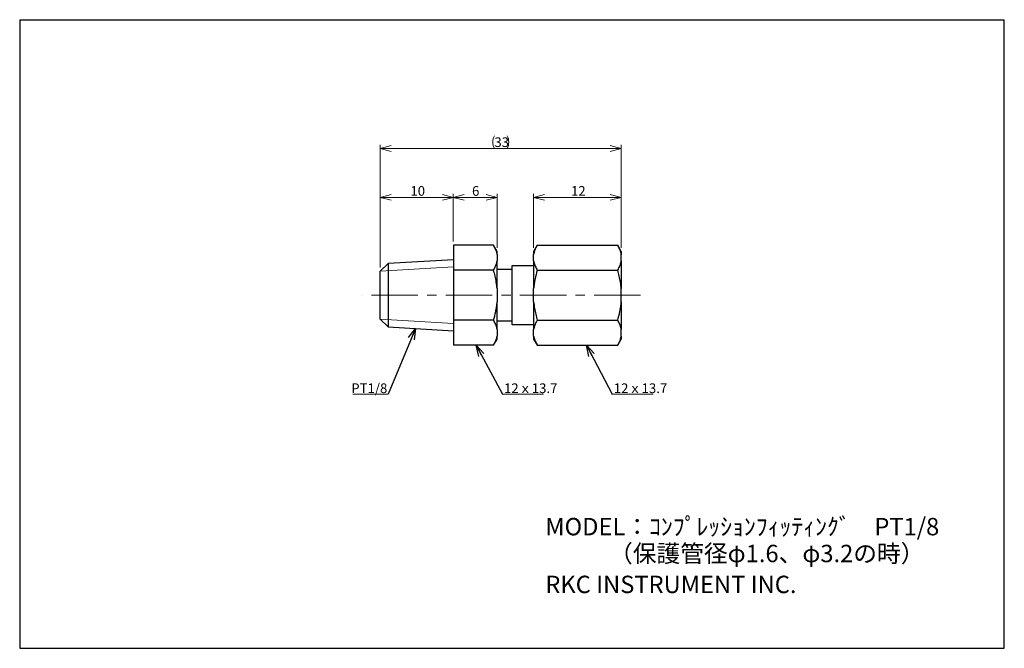
# Model space of a CAD drawing. Units: millimetres. Extents: x 13 to 283, y 18 to 190.
import ezdxf

# ---------------------------------------------------------------- set-up
doc = ezdxf.new("R2010")
doc.units = ezdxf.units.MM
doc.linetypes.add('CENTERX2', pattern=[20.32, 12.7, -2.54, 2.54, -2.54])
doc.styles.add('SLDTEXTSTYLE0', font='MSGOTHIC.TTC')
doc.styles.add('SLDTEXTSTYLE1', font='MSGOTHIC.TTC', dxfattribs={"bigfont": 'bigfont'})
doc.styles.get("Standard").update_dxf_attribs({"font": 'MSGOTHIC.TTC'})
doc.dimstyles.new('SLDDIMSTYLE0', dxfattribs={"dimtxt": 3.031684, "dimasz": 3, "dimexe": 0, "dimexo": 0.0625, "dimgap": 0.757921, "dimtad": 1, "dimlfac": 0.5, "dimrnd": 1e-09, "dimzin": 12, "dimdsep": 46, "dimtxsty": 'SLDTEXTSTYLE0', "dimblk1": 'OPEN30', "dimblk2": 'OPEN30', "dimsah": 1, "dimcen": 0.09, "dimadec": 0, "dimazin": 3, "dimtfac": 1, "dimtofl": 0, "dimtmove": 0, "dimatfit": 3, "dimldrblk": 'OPEN30', "dimfxl": 1, "dimfrac": 2, "dimtolj": 1, "dimtzin": 12, "dimarcsym": 0})
doc.dimstyles.new('SLDDIMSTYLE1', dxfattribs={"dimtxt": 0.18, "dimasz": 3, "dimexe": 0, "dimexo": 0.0625, "dimgap": 0, "dimtad": 0, "dimtih": 1, "dimtoh": 1, "dimdec": 0, "dimrnd": 1e-09, "dimzin": 0, "dimdsep": 46, "dimtxsty": 'STANDARD', "dimblk1": 'OPEN30', "dimblk2": 'OPEN30', "dimsah": 1, "dimcen": 0.09, "dimadec": 0, "dimazin": 0, "dimtfac": 3, "dimtdec": 0, "dimtofl": 0, "dimtmove": 0, "dimatfit": 3, "dimldrblk": 'OPEN30', "dimfxl": 1, "dimfrac": 2, "dimtolj": 1, "dimtzin": 0, "dimarcsym": 0})

# ---------------------------------------------------------------- blocks, each defined once
blk = doc.blocks.new('SW_NOTE_0')
at = {"color": 0, "linetype": 'Continuous', "lineweight": 18, "char_height": 4.7625, "attachment_point": 1, "style": 'SLDTEXTSTYLE1'}
for s, insert in [('MODEL：ｺﾝﾌﾟﾚｯｼｮﾝﾌｨｯﾃｨﾝｸﾞ\u3000PT1/8', (0, 5.54)), ('            （保護管径φ1.6、φ3.2の時）', (0, -1.81))]:
    blk.add_mtext(s, dxfattribs=dict(at, insert=insert))
blk = doc.blocks.new('_Open30')
at = {"color": 0, "linetype": 'ByBlock', "lineweight": -2}
for p, q in [((-1, 0.267949), (0, 0)), ((0, 0), (-1, -0.267949)), ((0, 0), (-1, 0))]:
    blk.add_line(p, q, dxfattribs=at)
blk = doc.blocks.new('_D')
at = {"color": 7, "linetype": 'Continuous', "lineweight": 18}
for p, q in [((111.65, 122.18), (111.65, 142.4)), ((111.65, 141.4), (131.65, 141.4)), ((131.65, 129.32), (131.65, 142.4))]:
    blk.add_line(p, q, dxfattribs=at)
at = {"color": 7, "linetype": 'Continuous', "lineweight": 18, "xscale": 3, "yscale": 3, "rotation": 180}
blk.add_blockref('_Open30', (111.65, 141.4, -251.97), dxfattribs=at)
at = {"color": 7, "linetype": 'Continuous', "lineweight": 18, "xscale": 3, "yscale": 3}
blk.add_blockref('_Open30', (131.65, 141.4, -251.97), dxfattribs=at)
at = {"color": 7, "linetype": 'Continuous', "lineweight": 18, "insert": (119.89, 144.48), "char_height": 2.646, "attachment_point": 1, "style": 'SLDTEXTSTYLE0'}
blk.add_mtext('10', dxfattribs=at)
blk = doc.blocks.new('_D_1')
at = {"color": 7, "linetype": 'Continuous', "lineweight": 18}
for p, q in [((131.65, 129.32), (131.65, 142.4)), ((131.65, 141.4), (143.65, 141.4)), ((143.65, 127.62), (143.65, 142.4))]:
    blk.add_line(p, q, dxfattribs=at)
at = {"color": 7, "linetype": 'Continuous', "lineweight": 18, "xscale": 3, "yscale": 3, "rotation": 180}
blk.add_blockref('_Open30', (131.65, 141.4, -251.97), dxfattribs=at)
at = {"color": 7, "linetype": 'Continuous', "lineweight": 18, "xscale": 3, "yscale": 3}
blk.add_blockref('_Open30', (143.65, 141.4, -251.97), dxfattribs=at)
at = {"color": 7, "linetype": 'Continuous', "lineweight": 18, "insert": (136.77, 144.48), "char_height": 2.65, "attachment_point": 1, "style": 'SLDTEXTSTYLE0'}
blk.add_mtext('6', dxfattribs=at)
blk = doc.blocks.new('_D_2')
at = {"color": 7, "linetype": 'Continuous', "lineweight": 18}
for p, q in [((111.65, 122.18), (111.65, 155.74)), ((111.65, 154.74), (177.65, 154.74)), ((177.65, 127.62), (177.65, 155.74))]:
    blk.add_line(p, q, dxfattribs=at)
for centre, start, end in [((146.42, 156.51), 153.4349, 206.5651), ((142.89, 156.51), 333.4349, 26.5651)]:
    blk.add_arc(centre, 3.94, start, end, dxfattribs=at)
at = {"color": 7, "linetype": 'Continuous', "lineweight": 18, "xscale": 3, "yscale": 3, "rotation": 180}
blk.add_blockref('_Open30', (111.65, 154.74, -251.97), dxfattribs=at)
at = {"color": 7, "linetype": 'Continuous', "lineweight": 18, "xscale": 3, "yscale": 3}
blk.add_blockref('_Open30', (177.65, 154.74, -251.97), dxfattribs=at)
at = {"color": 7, "linetype": 'Continuous', "lineweight": 18, "insert": (142.89, 157.82), "char_height": 2.646, "attachment_point": 1, "style": 'SLDTEXTSTYLE0'}
blk.add_mtext('33', dxfattribs=at)
blk = doc.blocks.new('_D_3')
at = {"color": 7, "linetype": 'Continuous', "lineweight": 18}
for p, q in [((153.65, 127.62), (153.65, 142.4)), ((153.65, 141.4), (177.65, 141.4)), ((177.65, 127.62), (177.65, 142.4))]:
    blk.add_line(p, q, dxfattribs=at)
at = {"color": 7, "linetype": 'Continuous', "lineweight": 18, "xscale": 3, "yscale": 3, "rotation": 180}
blk.add_blockref('_Open30', (153.65, 141.4, -251.97), dxfattribs=at)
at = {"color": 7, "linetype": 'Continuous', "lineweight": 18, "xscale": 3, "yscale": 3}
blk.add_blockref('_Open30', (177.65, 141.4, -251.97), dxfattribs=at)
at = {"color": 7, "linetype": 'Continuous', "lineweight": 18, "insert": (163.89, 144.48), "char_height": 2.646, "attachment_point": 1, "style": 'SLDTEXTSTYLE0'}
blk.add_mtext('12', dxfattribs=at)
blk = doc.blocks.new('SW_NOTE_0_1')
at = {"color": 0, "linetype": 'Continuous', "lineweight": 18}
blk.add_line((-9.66, 0), (0, 0), dxfattribs=at)
at = {"color": 0, "linetype": 'Continuous', "lineweight": 18, "insert": (-10.09, 2.98), "char_height": 2.646, "attachment_point": 1, "style": 'SLDTEXTSTYLE0'}
blk.add_mtext('PT1/8', dxfattribs=at)
blk = doc.blocks.new('SW_NOTE_0_2')
at = {"color": 0, "linetype": 'Continuous', "lineweight": 18}
blk.add_line((11.25, 0), (0, 0), dxfattribs=at)
at = {"color": 0, "linetype": 'Continuous', "lineweight": 18, "insert": (0.46, 2.98), "char_height": 2.646, "attachment_point": 1, "style": 'SLDTEXTSTYLE1'}
blk.add_mtext('12ｘ13.7', dxfattribs=at)
blk = doc.blocks.new('SW_NOTE_0_3')
at = {"color": 0, "linetype": 'Continuous', "lineweight": 18}
blk.add_line((11.25, 0), (0, 0), dxfattribs=at)
at = {"color": 0, "linetype": 'Continuous', "lineweight": 18, "insert": (0.48, 2.98), "char_height": 2.646, "attachment_point": 1, "style": 'SLDTEXTSTYLE1'}
blk.add_mtext('12ｘ13.7', dxfattribs=at)

msp = doc.modelspace()

# ---------------------------------------------------------------- linework, layer by layer
at = {"color": 7, "linetype": 'Continuous', "lineweight": 25}
for p, q in [((12.87, 190.009), (12.87, 18.008)), ((12.87, 190.009), (282.571, 190.009)), ((282.571, 18.008), (282.571, 190.009)), ((142.671, 128.317), (131.653, 128.317)), ((131.653, 128.317), (131.653, 121.467)), ((143.653, 126.617), (142.671, 128.317)), ((154.634, 128.317), (153.653, 126.617)), ((154.634, 128.317), (176.671, 128.317)), ((177.653, 126.617), (176.671, 128.317)), ((131.653, 124.345), (113.776, 123.307)), ((143.653, 125.791), (143.653, 126.617)), ((143.653, 125.791), (143.653, 123.993)), ((153.653, 126.617), (153.653, 125.791)), ((153.653, 123.993), (153.653, 125.791)), ((177.653, 126.617), (177.653, 125.791)), ((177.653, 123.993), (177.653, 125.791)), ((113.776, 123.307), (111.653, 121.183)), ((113.776, 123.307), (113.776, 114.617)), ((142.671, 121.467), (131.653, 121.467)), ((131.653, 121.467), (131.653, 107.767)), ((143.653, 116.415), (143.653, 123.993)), ((147.653, 121.617), (143.653, 121.617)), ((153.653, 122.617), (147.653, 122.617)), ((147.653, 122.617), (147.653, 106.617)), ((153.653, 123.993), (153.653, 116.415)), ((154.634, 121.467), (176.671, 121.467)), ((177.653, 123.993), (177.653, 116.415)), ((111.653, 108.051), (111.653, 121.183)), ((143.653, 116.415), (143.653, 112.819)), ((153.653, 112.819), (153.653, 116.415)), ((177.653, 112.819), (177.653, 116.415)), ((113.776, 114.617), (113.776, 105.928)), ((143.653, 105.241), (143.653, 112.819)), ((153.653, 112.819), (153.653, 105.241)), ((177.653, 112.819), (177.653, 105.241)), ((111.653, 108.051), (113.776, 105.928)), ((113.776, 105.928), (131.653, 104.889)), ((142.671, 107.767), (131.653, 107.767)), ((131.653, 107.767), (131.653, 100.917)), ((143.653, 107.617), (147.653, 107.617)), ((143.653, 105.241), (143.653, 103.443)), ((147.653, 106.617), (153.653, 106.617)), ((153.653, 103.443), (153.653, 105.241)), ((154.634, 107.767), (176.671, 107.767)), ((177.653, 103.443), (177.653, 105.241)), ((142.671, 100.917), (143.653, 102.617)), ((143.653, 102.617), (143.653, 103.443)), ((153.653, 103.443), (153.653, 102.617)), ((153.653, 102.617), (154.634, 100.917)), ((176.671, 100.917), (177.653, 102.617)), ((177.653, 103.443), (177.653, 102.617)), ((142.671, 100.917), (131.653, 100.917)), ((154.634, 100.917), (176.671, 100.917)), ((12.87, 18.008), (282.571, 18.008))]:
    msp.add_line(p, q, dxfattribs=at)
at = {"color": 7, "linetype": 'Continuous', "lineweight": 18}
for p, q in [((131.653, 122.345), (111.653, 121.183)), ((131.653, 106.889), (111.653, 108.051))]:
    msp.add_line(p, q, dxfattribs=at)
at = {"color": 7, "linetype": 'CENTERX2', "lineweight": 18}
msp.add_line((182.924, 114.617), (106.667, 114.617), dxfattribs=at)
at = {"color": 7, "linetype": 'Continuous', "lineweight": 25}
for points, knots in [([(143.653, 125.791), (143.634, 125.89), (143.543, 126.366), (143.262, 127.216), (142.869, 127.949), (142.671, 128.317)], [0, 0, 0, 0, 0.1160801, 0.5563651, 1, 1, 1, 1]), ([(154.634, 128.317), (154.516, 128.103), (154.229, 127.583), (153.868, 126.742), (153.724, 126.109), (153.653, 125.791)], [0, 0, 0, 0, 0.2585557, 0.6282365, 1, 1, 1, 1]), ([(177.653, 125.791), (177.634, 125.89), (177.543, 126.366), (177.262, 127.216), (176.869, 127.949), (176.671, 128.317)], [0, 0, 0, 0, 0.1160801, 0.5563651, 1, 1, 1, 1]), ([(142.671, 121.467), (142.789, 121.681), (143.076, 122.201), (143.437, 123.043), (143.581, 123.676), (143.653, 123.993)], [0, 0, 0, 0, 0.2585557, 0.6282365, 1, 1, 1, 1]), ([(143.653, 116.415), (143.586, 117.01), (143.458, 118.161), (143.114, 119.846), (142.819, 120.926), (142.671, 121.467)], [0, 0, 0, 0, 0.348316, 0.6735766, 1, 1, 1, 1]), ([(153.653, 123.993), (153.671, 123.894), (153.762, 123.418), (154.043, 122.569), (154.436, 121.835), (154.634, 121.467)], [0, 0, 0, 0, 0.1160801, 0.5563651, 1, 1, 1, 1]), ([(154.634, 121.467), (154.422, 120.673), (154.094, 119.446), (153.793, 117.753), (153.7, 116.861), (153.653, 116.415)], [0, 0, 0, 0, 0.4784962, 0.7388386, 1, 1, 1, 1]), ([(176.671, 121.467), (176.789, 121.681), (177.076, 122.201), (177.437, 123.043), (177.581, 123.676), (177.653, 123.993)], [0, 0, 0, 0, 0.2585557, 0.6282365, 1, 1, 1, 1]), ([(177.653, 116.415), (177.586, 117.01), (177.458, 118.161), (177.114, 119.846), (176.819, 120.926), (176.671, 121.467)], [0, 0, 0, 0, 0.348316, 0.6735766, 1, 1, 1, 1]), ([(142.671, 107.767), (142.883, 108.562), (143.211, 109.789), (143.512, 111.482), (143.605, 112.373), (143.653, 112.819)], [0, 0, 0, 0, 0.4784962, 0.7388386, 1, 1, 1, 1]), ([(153.653, 112.819), (153.719, 112.224), (153.847, 111.074), (154.191, 109.388), (154.486, 108.308), (154.634, 107.767)], [0, 0, 0, 0, 0.34831598, 0.67357664, 1, 1, 1, 1]), ([(176.671, 107.767), (176.883, 108.562), (177.211, 109.789), (177.512, 111.482), (177.605, 112.373), (177.653, 112.819)], [0, 0, 0, 0, 0.4784962, 0.7388386, 1, 1, 1, 1]), ([(143.653, 105.241), (143.634, 105.34), (143.543, 105.816), (143.262, 106.666), (142.869, 107.399), (142.671, 107.767)], [0, 0, 0, 0, 0.1160801, 0.5563651, 1, 1, 1, 1]), ([(154.634, 107.767), (154.516, 107.553), (154.229, 107.033), (153.868, 106.192), (153.724, 105.559), (153.653, 105.241)], [0, 0, 0, 0, 0.25855569, 0.62823652, 1, 1, 1, 1]), ([(177.653, 105.241), (177.634, 105.34), (177.543, 105.816), (177.262, 106.666), (176.869, 107.399), (176.671, 107.767)], [0, 0, 0, 0, 0.1160801, 0.5563651, 1, 1, 1, 1]), ([(142.671, 100.917), (142.789, 101.131), (143.076, 101.651), (143.437, 102.493), (143.581, 103.126), (143.653, 103.443)], [0, 0, 0, 0, 0.2585557, 0.6282365, 1, 1, 1, 1]), ([(153.653, 103.443), (153.671, 103.344), (153.762, 102.868), (154.043, 102.019), (154.436, 101.285), (154.634, 100.917)], [0, 0, 0, 0, 0.1160801, 0.5563651, 1, 1, 1, 1]), ([(176.671, 100.917), (176.789, 101.131), (177.076, 101.651), (177.437, 102.493), (177.581, 103.126), (177.653, 103.443)], [0, 0, 0, 0, 0.2585557, 0.6282365, 1, 1, 1, 1])]:
    msp.add_open_spline(points, degree=3, knots=knots, dxfattribs=at)

# ---------------------------------------------------------------- block references
at = {"color": 7, "linetype": 'Continuous', "lineweight": 18}
for name, p in [('SW_NOTE_0_1', (113.791, 87.515)), ('SW_NOTE_0_2', (145.078, 87.515)), ('SW_NOTE_0_3', (175.124, 87.515)), ('SW_NOTE_0', (156.843, 48.142))]:
    msp.add_blockref(name, p, dxfattribs=at)

# ---------------------------------------------------------------- texts
at = {"color": 7, "linetype": 'Continuous', "lineweight": 18, "insert": (156.843, 37.867), "char_height": 4.7625, "attachment_point": 1, "style": 'SLDTEXTSTYLE0'}
msp.add_mtext('RKC INSTRUMENT INC.', dxfattribs=at)

# ---------------------------------------------------------------- dimensions: what is measured, and where the dimension line sits
at = {"color": 7, "linetype": 'Continuous', "lineweight": 18}
dim = msp.add_linear_dim(base=(177.653, 154.744), p1=(111.653, 121.183), p2=(177.653, 126.617), text='(<>)', dimstyle='SLDDIMSTYLE0', dxfattribs=at)
dim.commit()
dim.dimension.update_dxf_attribs({"geometry": '_D_2', "text_midpoint": (144.653, 154.744), "dimtype": 160})
for base, p1, p2, picture, middle in [((131.653, 141.404), (111.653, 121.183), (131.653, 128.317), '_D', (121.653, 141.404)), ((143.653, 141.404), (131.653, 128.317), (143.653, 126.617), '_D_1', (137.653, 141.404)), ((177.653, 141.404), (153.653, 126.617), (177.653, 126.617), '_D_3', (165.653, 141.404))]:
    dim = msp.add_linear_dim(base=base, p1=p1, p2=p2, dimstyle='SLDDIMSTYLE0', dxfattribs=at)
    dim.commit()
    dim.dimension.update_dxf_attribs({"geometry": picture, "text_midpoint": middle, "dimtype": 160})

# ---------------------------------------------------------------- leaders
for points in [[(121.293, 105.491), (113.791, 87.515)], [(137.892, 100.917), (145.078, 87.515)], [(168.121, 100.917), (175.124, 87.515)]]:
    msp.add_leader(points, dimstyle='SLDDIMSTYLE1', dxfattribs=at)

doc.saveas('drawing.dxf')
